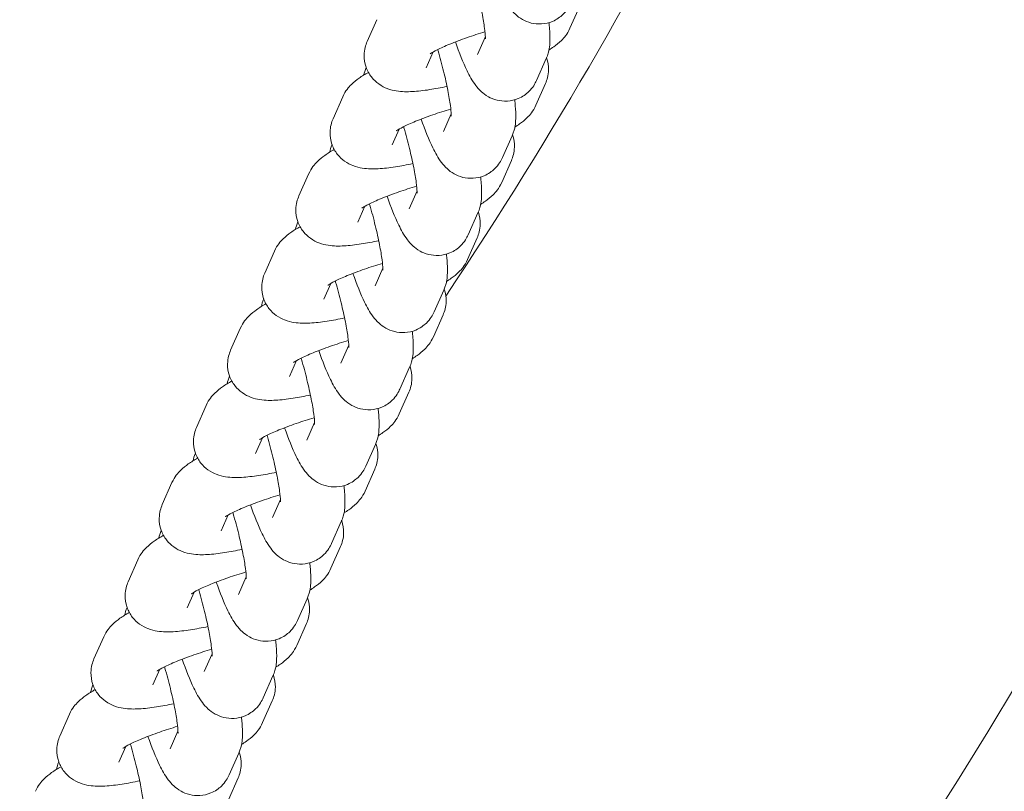
# Model space of a CAD drawing. Units: millimetres. Extents: x -16225 to 17715, y -16876 to 1254.
# Drawn here: x -12091 to -11999, y -7254 to -7182 of the extents above; entities that cross this region are included whole.
import ezdxf

# ---------------------------------------------------------------- set-up
doc = ezdxf.new("R2010")
doc.units = ezdxf.units.MM
doc.header["$MEASUREMENT"] = 0
doc.linetypes.add('Wipeout_Contour', pattern=[1000, 0, -1000])
doc.layers.add('InterSystem-dimension', color=7, linetype='Continuous')
for name, color, linetype, lineweight in [('InterSystem-dimension_Nr_pióra__7', 7, 'Continuous', 13), ('InterSystem-drawing_Nr_pióra__7', 7, 'Continuous', 13), ('X-Nawierzchnie - piasek_Nr_pióra__1', 1, 'Continuous', 18)]:
    doc.layers.add(name, color=color, linetype=linetype, lineweight=lineweight)
doc.styles.add('GENERATED_STYLE_1', font='arial.ttf')
doc.dimstyles.new('GENERATED_STYLE__2', dxfattribs={"dimtxt": 300, "dimasz": 285, "dimexe": 0.18, "dimexo": 50, "dimgap": 0.09, "dimtad": 1, "dimtih": 1, "dimtoh": 1, "dimdec": 0, "dimlfac": 0.1, "dimzin": 0, "dimdsep": 46, "dimtxsty": 'GENERATED_STYLE_1', "dimblk": 'ARROWHEAD_6', "dimblk1": 'ARROWHEAD_6', "dimblk2": 'ARROWHEAD_6', "dimcen": 0.09, "dimclrd": 7, "dimclre": 7, "dimclrt": 7, "dimadec": 1, "dimazin": 0, "dimtfac": 1, "dimtdec": 4, "dimtmove": 0, "dimatfit": 3, "dimfxl": 0, "dimtolj": 1, "dimtzin": 0, "dimarcsym": 0})

# ---------------------------------------------------------------- blocks, each defined once
blk = doc.blocks.new('*D8')
at = {"layer": 'InterSystem-dimension_Nr_pióra__7', "color": 7, "linetype": 'Continuous', "lineweight": 13}
for p, q in [((-16000.031, -16875.984), (-16000.031, -7021.354)), ((16000.031, -16875.984), (16000.031, -7021.354)), ((-15850.031, -16444.734), (-16150.031, -16744.734)), ((15850.031, -16744.734), (16150.031, -16444.734)), ((-16225.031, -16594.734), (-16000.031, -16594.734)), ((-16000.031, -16594.734), (16000.031, -16594.734)), ((16000.031, -16594.734), (16225.031, -16594.734))]:
    blk.add_line(p, q, dxfattribs=at)
at = {"color": 254, "linetype": 'Wipeout_Contour', "lineweight": 0, "ltscale": 65566.983029}
blk.add_wipeout([(-479.353, -16558.773), (479.353, -16558.773), (479.353, -16210.696), (-479.353, -16210.696)], dxfattribs=at).dxf.layer = 'InterSystem-dimension'
at = {"layer": 'InterSystem-dimension_Nr_pióra__7', "color": 7, "lineweight": 13, "insert": (-455.314, -16534.734), "char_height": 300, "attachment_point": 7, "style": 'GENERATED_STYLE_1'}
blk.add_mtext('\\A1;{\\pql;\\fArial|b0|i0|c238|p34;3200}', dxfattribs=at)
blk = doc.blocks.new('ARROWHEAD_6')
at = {"color": 0, "linetype": 'Continuous', "lineweight": 0}
for p, q in [((-0.5, -0.5), (0.5, 0.5)), ((0, 0), (-1, 0))]:
    blk.add_line(p, q, dxfattribs=at)

msp = doc.modelspace()

# ---------------------------------------------------------------- linework, layer by layer
at = {"layer": 'InterSystem-drawing_Nr_pióra__7', "color": 7, "linetype": 'Continuous', "lineweight": 13}
for p, q in [((-12039.674, -7183.053), (-12038.772, -7181.016)), ((-12057.632, -7182.266), (-12058.533, -7184.303)), ((-12047.546, -7183.842), (-12048.276, -7185.491)), ((-12052.399, -7185.269), (-12053.047, -7186.732)), ((-12041.888, -7185.883), (-12042.789, -7187.92)), ((-12042.85, -7190.229), (-12041.949, -7188.193)), ((-12060.808, -7189.443), (-12061.71, -7191.479)), ((-12050.723, -7191.019), (-12051.453, -7192.668)), ((-12055.576, -7192.446), (-12056.223, -7193.908)), ((-12045.065, -7193.06), (-12045.966, -7195.097)), ((-12046.027, -7197.406), (-12045.126, -7195.369)), ((-12063.985, -7196.619), (-12064.887, -7198.656)), ((-12053.899, -7198.195), (-12054.629, -7199.844)), ((-12058.753, -7199.622), (-12059.4, -7201.085)), ((-12048.241, -7200.236), (-12049.143, -7202.273)), ((-12049.204, -7204.582), (-12048.302, -7202.546)), ((-12067.162, -7203.796), (-12068.063, -7205.833)), ((-12057.076, -7205.372), (-12057.806, -7207.021)), ((-12061.929, -7206.799), (-12062.577, -7208.261)), ((-12051.418, -7207.413), (-12052.32, -7209.45)), ((-12052.38, -7211.759), (-12051.479, -7209.722)), ((-12070.338, -7210.973), (-12071.24, -7213.009)), ((-12060.253, -7212.549), (-12060.983, -7214.198)), ((-12065.106, -7213.975), (-12065.753, -7215.438)), ((-12054.595, -7214.59), (-12055.496, -7216.626)), ((-12055.557, -7218.936), (-12054.656, -7216.899)), ((-12073.515, -7218.149), (-12074.417, -7220.186)), ((-12063.43, -7219.725), (-12064.16, -7221.374)), ((-12068.283, -7221.152), (-12068.93, -7222.614)), ((-12057.772, -7221.766), (-12058.673, -7223.803)), ((-12058.734, -7226.112), (-12057.832, -7224.075)), ((-12076.692, -7225.326), (-12077.593, -7227.362)), ((-12066.606, -7226.902), (-12067.336, -7228.551)), ((-12071.46, -7228.328), (-12072.107, -7229.791)), ((-12060.948, -7228.943), (-12061.85, -7230.979)), ((-12061.911, -7233.289), (-12061.009, -7231.252)), ((-12079.869, -7232.502), (-12080.77, -7234.539)), ((-12069.783, -7234.078), (-12070.513, -7235.727)), ((-12074.636, -7235.505), (-12075.284, -7236.967)), ((-12064.125, -7236.119), (-12065.026, -7238.156)), ((-12065.087, -7240.465), (-12064.186, -7238.429)), ((-12083.045, -7239.679), (-12083.947, -7241.715)), ((-12072.96, -7241.255), (-12073.69, -7242.904)), ((-12077.813, -7242.681), (-12078.46, -7244.144)), ((-12067.302, -7243.296), (-12068.203, -7245.332)), ((-12068.264, -7247.642), (-12067.363, -7245.605)), ((-12086.222, -7246.855), (-12087.124, -7248.892)), ((-12076.136, -7248.431), (-12076.866, -7250.08)), ((-12080.99, -7249.858), (-12081.637, -7251.321)), ((-12070.478, -7250.472), (-12071.38, -7252.509)), ((-12071.441, -7254.818), (-12070.539, -7252.782))]:
    msp.add_line(p, q, dxfattribs=at)
for centre, radius, start, end in [((-12406.373, -7001.104), 475, 186.22017, 353.77983), ((-12406.373, -6971.354), 341, 307.7578, 340.2422), ((-12406.373, -6971.354), 359, 307.43653, 340.56347), ((-12406.373, -6971.354), 426.75, 326.32718, 340.72442)]:
    msp.add_arc(centre, radius, start, end, dxfattribs=at)
for points, knots in [([(-12048.795, -7177.865), (-12048.784, -7177.902), (-12048.773, -7177.939), (-12048.763, -7177.975), (-12048.58, -7178.608), (-12048.407, -7179.255), (-12048.253, -7179.882), (-12048.1, -7180.506), (-12047.966, -7181.112), (-12047.858, -7181.663), (-12047.754, -7182.192), (-12047.674, -7182.673), (-12047.622, -7183.068), (-12047.575, -7183.417), (-12047.551, -7183.702), (-12047.544, -7183.878), (-12047.542, -7183.94), (-12047.542, -7183.988), (-12047.542, -7184.017), (-12047.543, -7184.037), (-12047.543, -7184.048), (-12047.543, -7184.048)], [0, 0, 0, 0, 1, 1, 1, 2, 2, 2, 3, 3, 3, 4, 4, 4, 5, 5, 5, 6, 6, 6, 7, 7, 7, 7]), ([(-12039.613, -7180.743), (-12039.741, -7181.034), (-12039.937, -7181.396), (-12040.328, -7181.777), (-12040.575, -7182.017), (-12040.909, -7182.257), (-12041.306, -7182.424), (-12041.628, -7182.558), (-12041.986, -7182.64), (-12042.325, -7182.661), (-12042.673, -7182.682), (-12042.998, -7182.643), (-12043.274, -7182.575), (-12043.608, -7182.493), (-12043.872, -7182.373), (-12044.084, -7182.254), (-12044.369, -7182.095), (-12044.566, -7181.937), (-12044.725, -7181.792), (-12044.969, -7181.572), (-12045.128, -7181.379), (-12045.266, -7181.197), (-12045.618, -7180.733), (-12045.838, -7180.317), (-12046.072, -7179.837), (-12046.444, -7179.075), (-12046.802, -7178.175), (-12047.158, -7177.156)], [0, 0, 0, 0, 1, 1, 1, 2, 2, 2, 3, 3, 3, 4, 4, 4, 5, 5, 5, 6, 6, 6, 7, 7, 7, 8, 8, 8, 9, 9, 9, 9]), ([(-12041.641, -7182.542), (-12041.618, -7182.733), (-12041.599, -7182.918), (-12041.583, -7183.1), (-12041.548, -7183.513), (-12041.531, -7183.898), (-12041.549, -7184.31), (-12041.567, -7184.722), (-12041.556, -7185.133), (-12041.888, -7185.883)], [0, 0, 0, 0, 1, 1, 1, 2, 2, 2, 3, 3, 3, 3]), ([(-12041.639, -7185.088), (-12041.485, -7184.993), (-12041.336, -7184.895), (-12041.186, -7184.789), (-12040.952, -7184.624), (-12040.721, -7184.443), (-12040.471, -7184.194), (-12040.221, -7183.944), (-12039.932, -7183.637), (-12039.674, -7183.053)], [0, 0, 0, 0, 1, 1, 1, 2, 2, 2, 3, 3, 3, 3]), ([(-12047.582, -7183.398), (-12048.147, -7183.566), (-12048.71, -7183.747), (-12049.245, -7183.933), (-12049.826, -7184.134), (-12050.373, -7184.342), (-12050.857, -7184.541), (-12051.313, -7184.729), (-12051.712, -7184.911), (-12052.023, -7185.068), (-12052.286, -7185.201), (-12052.488, -7185.318), (-12052.593, -7185.386), (-12052.642, -7185.419), (-12052.67, -7185.44), (-12052.67, -7185.44)], [0, 0, 0, 0, 1, 1, 1, 2, 2, 2, 3, 3, 3, 4, 4, 4, 5, 5, 5, 5]), ([(-12058.533, -7184.303), (-12058.676, -7184.625), (-12058.804, -7185.047), (-12058.816, -7185.558), (-12058.824, -7185.918), (-12058.767, -7186.317), (-12058.637, -7186.688), (-12058.518, -7187.028), (-12058.341, -7187.339), (-12058.145, -7187.591), (-12057.924, -7187.875), (-12057.684, -7188.088), (-12057.462, -7188.247), (-12057.175, -7188.452), (-12056.915, -7188.575), (-12056.688, -7188.663), (-12056.351, -7188.794), (-12056.077, -7188.853), (-12055.827, -7188.893), (-12055.271, -7188.981), (-12054.818, -7188.976), (-12054.333, -7188.95), (-12053.826, -7188.923), (-12053.297, -7188.862), (-12052.729, -7188.774), (-12052.216, -7188.694), (-12051.674, -7188.592), (-12051.109, -7188.47)], [0, 0, 0, 0, 1, 1, 1, 2, 2, 2, 3, 3, 3, 4, 4, 4, 5, 5, 5, 6, 6, 6, 7, 7, 7, 8, 8, 8, 9, 9, 9, 9]), ([(-12051.972, -7185.042), (-12051.961, -7185.079), (-12051.95, -7185.115), (-12051.94, -7185.152), (-12051.756, -7185.784), (-12051.584, -7186.431), (-12051.43, -7187.059), (-12051.277, -7187.683), (-12051.143, -7188.288), (-12051.034, -7188.839), (-12050.931, -7189.369), (-12050.851, -7189.849), (-12050.798, -7190.245), (-12050.752, -7190.594), (-12050.728, -7190.879), (-12050.721, -7191.054), (-12050.719, -7191.116), (-12050.719, -7191.164), (-12050.719, -7191.193), (-12050.719, -7191.213), (-12050.72, -7191.224), (-12050.72, -7191.224)], [0, 0, 0, 0, 1, 1, 1, 2, 2, 2, 3, 3, 3, 4, 4, 4, 5, 5, 5, 6, 6, 6, 7, 7, 7, 7]), ([(-12042.789, -7187.92), (-12042.918, -7188.211), (-12043.113, -7188.573), (-12043.505, -7188.953), (-12043.752, -7189.193), (-12044.086, -7189.434), (-12044.483, -7189.6), (-12044.805, -7189.735), (-12045.163, -7189.817), (-12045.502, -7189.838), (-12045.85, -7189.859), (-12046.175, -7189.819), (-12046.45, -7189.752), (-12046.785, -7189.669), (-12047.049, -7189.55), (-12047.261, -7189.431), (-12047.545, -7189.272), (-12047.742, -7189.113), (-12047.902, -7188.969), (-12048.146, -7188.748), (-12048.305, -7188.556), (-12048.443, -7188.374), (-12048.795, -7187.91), (-12049.015, -7187.493), (-12049.249, -7187.014), (-12049.621, -7186.251), (-12049.978, -7185.351), (-12050.335, -7184.332)], [0, 0, 0, 0, 1, 1, 1, 2, 2, 2, 3, 3, 3, 4, 4, 4, 5, 5, 5, 6, 6, 6, 7, 7, 7, 8, 8, 8, 9, 9, 9, 9]), ([(-12041.949, -7188.193), (-12041.806, -7187.871), (-12041.678, -7187.449), (-12041.666, -7186.938), (-12041.658, -7186.577), (-12041.715, -7186.178), (-12041.845, -7185.808), (-12041.846, -7185.803), (-12041.865, -7185.794), (-12041.86, -7185.794)], [0, 0, 0, 0, 1, 1, 1, 2, 2, 2, 3, 3, 3, 3]), ([(-12058.425, -7187.164), (-12058.729, -7187.333), (-12059.014, -7187.507), (-12059.296, -7187.706), (-12059.529, -7187.872), (-12059.761, -7188.052), (-12060.011, -7188.302), (-12060.261, -7188.551), (-12060.55, -7188.859), (-12060.808, -7189.443)], [0, 0, 0, 0, 1, 1, 1, 2, 2, 2, 3, 3, 3, 3]), ([(-12044.817, -7189.719), (-12044.795, -7189.909), (-12044.775, -7190.095), (-12044.76, -7190.276), (-12044.725, -7190.689), (-12044.707, -7191.074), (-12044.726, -7191.486), (-12044.744, -7191.899), (-12044.733, -7192.31), (-12045.065, -7193.06)], [0, 0, 0, 0, 1, 1, 1, 2, 2, 2, 3, 3, 3, 3]), ([(-12050.759, -7190.575), (-12051.324, -7190.743), (-12051.887, -7190.924), (-12052.422, -7191.11), (-12053.002, -7191.311), (-12053.55, -7191.518), (-12054.033, -7191.717), (-12054.49, -7191.905), (-12054.889, -7192.087), (-12055.199, -7192.244), (-12055.463, -7192.377), (-12055.664, -7192.494), (-12055.769, -7192.563), (-12055.819, -7192.595), (-12055.847, -7192.616), (-12055.847, -7192.616)], [0, 0, 0, 0, 1, 1, 1, 2, 2, 2, 3, 3, 3, 4, 4, 4, 5, 5, 5, 5]), ([(-12044.816, -7192.264), (-12044.662, -7192.17), (-12044.512, -7192.072), (-12044.363, -7191.966), (-12044.129, -7191.8), (-12043.898, -7191.62), (-12043.648, -7191.37), (-12043.398, -7191.121), (-12043.109, -7190.814), (-12042.85, -7190.229)], [0, 0, 0, 0, 1, 1, 1, 2, 2, 2, 3, 3, 3, 3]), ([(-12061.71, -7191.479), (-12061.852, -7191.801), (-12061.981, -7192.223), (-12061.993, -7192.735), (-12062.001, -7193.095), (-12061.944, -7193.494), (-12061.814, -7193.864), (-12061.695, -7194.204), (-12061.517, -7194.515), (-12061.322, -7194.768), (-12061.101, -7195.052), (-12060.861, -7195.264), (-12060.639, -7195.423), (-12060.351, -7195.629), (-12060.092, -7195.752), (-12059.865, -7195.84), (-12059.528, -7195.971), (-12059.253, -7196.029), (-12059.003, -7196.069), (-12058.448, -7196.158), (-12057.995, -7196.152), (-12057.51, -7196.127), (-12057.002, -7196.1), (-12056.473, -7196.038), (-12055.906, -7195.95), (-12055.393, -7195.87), (-12054.85, -7195.768), (-12054.286, -7195.647)], [0, 0, 0, 0, 1, 1, 1, 2, 2, 2, 3, 3, 3, 4, 4, 4, 5, 5, 5, 6, 6, 6, 7, 7, 7, 8, 8, 8, 9, 9, 9, 9]), ([(-12045.966, -7195.097), (-12046.095, -7195.387), (-12046.29, -7195.75), (-12046.682, -7196.13), (-12046.929, -7196.37), (-12047.262, -7196.61), (-12047.66, -7196.777), (-12047.982, -7196.912), (-12048.339, -7196.993), (-12048.679, -7197.014), (-12049.027, -7197.036), (-12049.352, -7196.996), (-12049.627, -7196.928), (-12049.961, -7196.846), (-12050.226, -7196.726), (-12050.438, -7196.607), (-12050.722, -7196.449), (-12050.919, -7196.29), (-12051.079, -7196.146), (-12051.323, -7195.925), (-12051.482, -7195.732), (-12051.62, -7195.551), (-12051.972, -7195.086), (-12052.192, -7194.67), (-12052.426, -7194.19), (-12052.797, -7193.428), (-12053.155, -7192.528), (-12053.512, -7191.509)], [0, 0, 0, 0, 1, 1, 1, 2, 2, 2, 3, 3, 3, 4, 4, 4, 5, 5, 5, 6, 6, 6, 7, 7, 7, 8, 8, 8, 9, 9, 9, 9]), ([(-12055.148, -7192.218), (-12055.138, -7192.255), (-12055.127, -7192.292), (-12055.116, -7192.328), (-12054.933, -7192.961), (-12054.76, -7193.608), (-12054.606, -7194.235), (-12054.453, -7194.86), (-12054.319, -7195.465), (-12054.211, -7196.016), (-12054.107, -7196.545), (-12054.027, -7197.026), (-12053.975, -7197.421), (-12053.929, -7197.77), (-12053.905, -7198.056), (-12053.898, -7198.231), (-12053.896, -7198.293), (-12053.895, -7198.341), (-12053.896, -7198.37), (-12053.896, -7198.39), (-12053.897, -7198.401), (-12053.897, -7198.401)], [0, 0, 0, 0, 1, 1, 1, 2, 2, 2, 3, 3, 3, 4, 4, 4, 5, 5, 5, 6, 6, 6, 7, 7, 7, 7]), ([(-12045.126, -7195.369), (-12044.983, -7195.048), (-12044.854, -7194.625), (-12044.843, -7194.114), (-12044.834, -7193.754), (-12044.892, -7193.355), (-12045.021, -7192.984), (-12045.023, -7192.98), (-12045.039, -7192.956), (-12045.034, -7192.956)], [0, 0, 0, 0, 1, 1, 1, 2, 2, 2, 3, 3, 3, 3]), ([(-12061.602, -7194.341), (-12061.906, -7194.51), (-12062.191, -7194.683), (-12062.472, -7194.883), (-12062.706, -7195.049), (-12062.938, -7195.229), (-12063.188, -7195.478), (-12063.438, -7195.728), (-12063.726, -7196.035), (-12063.985, -7196.619)], [0, 0, 0, 0, 1, 1, 1, 2, 2, 2, 3, 3, 3, 3]), ([(-12047.994, -7196.895), (-12047.971, -7197.086), (-12047.952, -7197.271), (-12047.937, -7197.453), (-12047.902, -7197.866), (-12047.884, -7198.251), (-12047.902, -7198.663), (-12047.921, -7199.075), (-12047.909, -7199.486), (-12048.241, -7200.236)], [0, 0, 0, 0, 1, 1, 1, 2, 2, 2, 3, 3, 3, 3]), ([(-12053.935, -7197.751), (-12054.501, -7197.919), (-12055.064, -7198.101), (-12055.599, -7198.286), (-12056.179, -7198.488), (-12056.727, -7198.695), (-12057.21, -7198.894), (-12057.666, -7199.082), (-12058.065, -7199.264), (-12058.376, -7199.421), (-12058.64, -7199.554), (-12058.841, -7199.671), (-12058.946, -7199.74), (-12058.995, -7199.772), (-12059.023, -7199.793), (-12059.023, -7199.793)], [0, 0, 0, 0, 1, 1, 1, 2, 2, 2, 3, 3, 3, 4, 4, 4, 5, 5, 5, 5]), ([(-12047.993, -7199.441), (-12047.839, -7199.346), (-12047.689, -7199.248), (-12047.54, -7199.142), (-12047.306, -7198.977), (-12047.074, -7198.797), (-12046.824, -7198.547), (-12046.574, -7198.297), (-12046.286, -7197.99), (-12046.027, -7197.406)], [0, 0, 0, 0, 1, 1, 1, 2, 2, 2, 3, 3, 3, 3]), ([(-12064.887, -7198.656), (-12065.029, -7198.978), (-12065.158, -7199.4), (-12065.169, -7199.911), (-12065.178, -7200.271), (-12065.121, -7200.67), (-12064.991, -7201.041), (-12064.871, -7201.381), (-12064.694, -7201.692), (-12064.498, -7201.944), (-12064.278, -7202.228), (-12064.038, -7202.441), (-12063.815, -7202.6), (-12063.528, -7202.805), (-12063.269, -7202.928), (-12063.041, -7203.017), (-12062.705, -7203.148), (-12062.43, -7203.206), (-12062.18, -7203.246), (-12061.625, -7203.334), (-12061.172, -7203.329), (-12060.687, -7203.303), (-12060.179, -7203.276), (-12059.65, -7203.215), (-12059.082, -7203.127), (-12058.569, -7203.047), (-12058.027, -7202.945), (-12057.462, -7202.823)], [0, 0, 0, 0, 1, 1, 1, 2, 2, 2, 3, 3, 3, 4, 4, 4, 5, 5, 5, 6, 6, 6, 7, 7, 7, 8, 8, 8, 9, 9, 9, 9]), ([(-12049.143, -7202.273), (-12049.272, -7202.564), (-12049.467, -7202.926), (-12049.858, -7203.306), (-12050.105, -7203.546), (-12050.439, -7203.787), (-12050.837, -7203.953), (-12051.158, -7204.088), (-12051.516, -7204.17), (-12051.856, -7204.191), (-12052.204, -7204.212), (-12052.528, -7204.172), (-12052.804, -7204.105), (-12053.138, -7204.022), (-12053.402, -7203.903), (-12053.615, -7203.784), (-12053.899, -7203.625), (-12054.096, -7203.466), (-12054.255, -7203.322), (-12054.5, -7203.102), (-12054.658, -7202.909), (-12054.796, -7202.727), (-12055.149, -7202.263), (-12055.369, -7201.846), (-12055.602, -7201.367), (-12055.974, -7200.604), (-12056.332, -7199.705), (-12056.689, -7198.685)], [0, 0, 0, 0, 1, 1, 1, 2, 2, 2, 3, 3, 3, 4, 4, 4, 5, 5, 5, 6, 6, 6, 7, 7, 7, 8, 8, 8, 9, 9, 9, 9]), ([(-12058.325, -7199.395), (-12058.314, -7199.432), (-12058.304, -7199.468), (-12058.293, -7199.505), (-12058.11, -7200.137), (-12057.937, -7200.784), (-12057.783, -7201.412), (-12057.63, -7202.036), (-12057.496, -7202.641), (-12057.388, -7203.192), (-12057.284, -7203.722), (-12057.204, -7204.202), (-12057.152, -7204.598), (-12057.105, -7204.947), (-12057.081, -7205.232), (-12057.075, -7205.408), (-12057.072, -7205.47), (-12057.072, -7205.517), (-12057.072, -7205.547), (-12057.073, -7205.566), (-12057.073, -7205.577), (-12057.073, -7205.577)], [0, 0, 0, 0, 1, 1, 1, 2, 2, 2, 3, 3, 3, 4, 4, 4, 5, 5, 5, 6, 6, 6, 7, 7, 7, 7]), ([(-12048.302, -7202.546), (-12048.16, -7202.224), (-12048.031, -7201.802), (-12048.019, -7201.291), (-12048.011, -7200.931), (-12048.068, -7200.531), (-12048.198, -7200.161), (-12048.2, -7200.156), (-12048.193, -7200.159), (-12048.188, -7200.159)], [0, 0, 0, 0, 1, 1, 1, 2, 2, 2, 3, 3, 3, 3]), ([(-12064.778, -7201.517), (-12065.082, -7201.686), (-12065.368, -7201.86), (-12065.649, -7202.059), (-12065.883, -7202.225), (-12066.114, -7202.405), (-12066.364, -7202.655), (-12066.614, -7202.904), (-12066.903, -7203.212), (-12067.162, -7203.796)], [0, 0, 0, 0, 1, 1, 1, 2, 2, 2, 3, 3, 3, 3]), ([(-12051.171, -7204.072), (-12051.148, -7204.262), (-12051.129, -7204.448), (-12051.113, -7204.629), (-12051.078, -7205.042), (-12051.061, -7205.427), (-12051.079, -7205.84), (-12051.097, -7206.252), (-12051.086, -7206.663), (-12051.418, -7207.413)], [0, 0, 0, 0, 1, 1, 1, 2, 2, 2, 3, 3, 3, 3]), ([(-12057.112, -7204.928), (-12057.677, -7205.096), (-12058.24, -7205.277), (-12058.776, -7205.463), (-12059.356, -7205.664), (-12059.904, -7205.871), (-12060.387, -7206.07), (-12060.843, -7206.259), (-12061.242, -7206.44), (-12061.553, -7206.597), (-12061.817, -7206.73), (-12062.018, -7206.847), (-12062.123, -7206.916), (-12062.172, -7206.948), (-12062.2, -7206.969), (-12062.2, -7206.969)], [0, 0, 0, 0, 1, 1, 1, 2, 2, 2, 3, 3, 3, 4, 4, 4, 5, 5, 5, 5]), ([(-12051.169, -7206.617), (-12051.016, -7206.523), (-12050.866, -7206.425), (-12050.716, -7206.319), (-12050.483, -7206.153), (-12050.251, -7205.973), (-12050.001, -7205.724), (-12049.751, -7205.474), (-12049.462, -7205.167), (-12049.204, -7204.582)], [0, 0, 0, 0, 1, 1, 1, 2, 2, 2, 3, 3, 3, 3]), ([(-12068.063, -7205.833), (-12068.206, -7206.154), (-12068.334, -7206.577), (-12068.346, -7207.088), (-12068.354, -7207.448), (-12068.297, -7207.847), (-12068.167, -7208.218), (-12068.048, -7208.558), (-12067.871, -7208.868), (-12067.675, -7209.121), (-12067.454, -7209.405), (-12067.214, -7209.617), (-12066.992, -7209.776), (-12066.705, -7209.982), (-12066.446, -7210.105), (-12066.218, -7210.193), (-12065.881, -7210.324), (-12065.607, -7210.382), (-12065.357, -7210.422), (-12064.801, -7210.511), (-12064.349, -7210.505), (-12063.863, -7210.48), (-12063.356, -7210.453), (-12062.827, -7210.391), (-12062.259, -7210.303), (-12061.746, -7210.224), (-12061.204, -7210.121), (-12060.639, -7210)], [0, 0, 0, 0, 1, 1, 1, 2, 2, 2, 3, 3, 3, 4, 4, 4, 5, 5, 5, 6, 6, 6, 7, 7, 7, 8, 8, 8, 9, 9, 9, 9]), ([(-12052.32, -7209.45), (-12052.448, -7209.74), (-12052.644, -7210.103), (-12053.035, -7210.483), (-12053.282, -7210.723), (-12053.616, -7210.963), (-12054.013, -7211.13), (-12054.335, -7211.265), (-12054.693, -7211.347), (-12055.032, -7211.367), (-12055.38, -7211.389), (-12055.705, -7211.349), (-12055.98, -7211.281), (-12056.315, -7211.199), (-12056.579, -7211.079), (-12056.791, -7210.961), (-12057.075, -7210.802), (-12057.272, -7210.643), (-12057.432, -7210.499), (-12057.676, -7210.278), (-12057.835, -7210.086), (-12057.973, -7209.904), (-12058.325, -7209.439), (-12058.545, -7209.023), (-12058.779, -7208.544), (-12059.151, -7207.781), (-12059.509, -7206.881), (-12059.865, -7205.862)], [0, 0, 0, 0, 1, 1, 1, 2, 2, 2, 3, 3, 3, 4, 4, 4, 5, 5, 5, 6, 6, 6, 7, 7, 7, 8, 8, 8, 9, 9, 9, 9]), ([(-12061.502, -7206.572), (-12061.491, -7206.608), (-12061.48, -7206.645), (-12061.47, -7206.682), (-12061.287, -7207.314), (-12061.114, -7207.961), (-12060.96, -7208.588), (-12060.807, -7209.213), (-12060.673, -7209.818), (-12060.565, -7210.369), (-12060.461, -7210.898), (-12060.381, -7211.379), (-12060.328, -7211.774), (-12060.282, -7212.123), (-12060.258, -7212.409), (-12060.251, -7212.584), (-12060.249, -7212.646), (-12060.249, -7212.694), (-12060.249, -7212.723), (-12060.249, -7212.743), (-12060.25, -7212.754), (-12060.25, -7212.754)], [0, 0, 0, 0, 1, 1, 1, 2, 2, 2, 3, 3, 3, 4, 4, 4, 5, 5, 5, 6, 6, 6, 7, 7, 7, 7]), ([(-12051.479, -7209.722), (-12051.337, -7209.401), (-12051.208, -7208.978), (-12051.196, -7208.467), (-12051.188, -7208.107), (-12051.245, -7207.708), (-12051.375, -7207.337), (-12051.377, -7207.333), (-12051.373, -7207.358), (-12051.368, -7207.358)], [0, 0, 0, 0, 1, 1, 1, 2, 2, 2, 3, 3, 3, 3]), ([(-12067.955, -7208.694), (-12068.259, -7208.863), (-12068.544, -7209.036), (-12068.826, -7209.236), (-12069.06, -7209.402), (-12069.291, -7209.582), (-12069.541, -7209.831), (-12069.791, -7210.081), (-12070.08, -7210.388), (-12070.338, -7210.973)], [0, 0, 0, 0, 1, 1, 1, 2, 2, 2, 3, 3, 3, 3]), ([(-12054.347, -7211.248), (-12054.325, -7211.439), (-12054.306, -7211.625), (-12054.29, -7211.806), (-12054.255, -7212.219), (-12054.237, -7212.604), (-12054.256, -7213.016), (-12054.274, -7213.428), (-12054.263, -7213.839), (-12054.595, -7214.59)], [0, 0, 0, 0, 1, 1, 1, 2, 2, 2, 3, 3, 3, 3]), ([(-12054.346, -7213.794), (-12054.192, -7213.699), (-12054.042, -7213.601), (-12053.893, -7213.496), (-12053.659, -7213.33), (-12053.428, -7213.15), (-12053.178, -7212.9), (-12052.928, -7212.651), (-12052.639, -7212.343), (-12052.38, -7211.759)], [0, 0, 0, 0, 1, 1, 1, 2, 2, 2, 3, 3, 3, 3]), ([(-12060.289, -7212.105), (-12060.854, -7212.273), (-12061.417, -7212.454), (-12061.952, -7212.639), (-12062.533, -7212.841), (-12063.08, -7213.048), (-12063.563, -7213.247), (-12064.02, -7213.435), (-12064.419, -7213.617), (-12064.73, -7213.774), (-12064.993, -7213.907), (-12065.194, -7214.024), (-12065.3, -7214.093), (-12065.349, -7214.125), (-12065.377, -7214.146), (-12065.377, -7214.146)], [0, 0, 0, 0, 1, 1, 1, 2, 2, 2, 3, 3, 3, 4, 4, 4, 5, 5, 5, 5]), ([(-12071.24, -7213.009), (-12071.382, -7213.331), (-12071.511, -7213.753), (-12071.523, -7214.264), (-12071.531, -7214.624), (-12071.474, -7215.023), (-12071.344, -7215.394), (-12071.225, -7215.734), (-12071.048, -7216.045), (-12070.852, -7216.297), (-12070.631, -7216.582), (-12070.391, -7216.794), (-12070.169, -7216.953), (-12069.882, -7217.159), (-12069.622, -7217.281), (-12069.395, -7217.37), (-12069.058, -7217.501), (-12068.783, -7217.559), (-12068.534, -7217.599), (-12067.978, -7217.688), (-12067.525, -7217.682), (-12067.04, -7217.656), (-12066.532, -7217.629), (-12066.004, -7217.568), (-12065.436, -7217.48), (-12064.923, -7217.4), (-12064.381, -7217.298), (-12063.816, -7217.176)], [0, 0, 0, 0, 1, 1, 1, 2, 2, 2, 3, 3, 3, 4, 4, 4, 5, 5, 5, 6, 6, 6, 7, 7, 7, 8, 8, 8, 9, 9, 9, 9]), ([(-12055.496, -7216.626), (-12055.625, -7216.917), (-12055.82, -7217.279), (-12056.212, -7217.659), (-12056.459, -7217.899), (-12056.793, -7218.14), (-12057.19, -7218.307), (-12057.512, -7218.441), (-12057.87, -7218.523), (-12058.209, -7218.544), (-12058.557, -7218.565), (-12058.882, -7218.526), (-12059.157, -7218.458), (-12059.492, -7218.376), (-12059.756, -7218.256), (-12059.968, -7218.137), (-12060.252, -7217.978), (-12060.449, -7217.819), (-12060.609, -7217.675), (-12060.853, -7217.455), (-12061.012, -7217.262), (-12061.15, -7217.08), (-12061.502, -7216.616), (-12061.722, -7216.199), (-12061.956, -7215.72), (-12062.328, -7214.958), (-12062.685, -7214.058), (-12063.042, -7213.039)], [0, 0, 0, 0, 1, 1, 1, 2, 2, 2, 3, 3, 3, 4, 4, 4, 5, 5, 5, 6, 6, 6, 7, 7, 7, 8, 8, 8, 9, 9, 9, 9]), ([(-12064.678, -7213.748), (-12064.668, -7213.785), (-12064.657, -7213.821), (-12064.646, -7213.858), (-12064.463, -7214.49), (-12064.29, -7215.137), (-12064.137, -7215.765), (-12063.983, -7216.389), (-12063.849, -7216.994), (-12063.741, -7217.546), (-12063.637, -7218.075), (-12063.558, -7218.555), (-12063.505, -7218.951), (-12063.459, -7219.3), (-12063.435, -7219.585), (-12063.428, -7219.761), (-12063.426, -7219.823), (-12063.425, -7219.871), (-12063.426, -7219.9), (-12063.426, -7219.919), (-12063.427, -7219.93), (-12063.427, -7219.93)], [0, 0, 0, 0, 1, 1, 1, 2, 2, 2, 3, 3, 3, 4, 4, 4, 5, 5, 5, 6, 6, 6, 7, 7, 7, 7]), ([(-12054.656, -7216.899), (-12054.513, -7216.577), (-12054.385, -7216.155), (-12054.373, -7215.644), (-12054.365, -7215.284), (-12054.422, -7214.885), (-12054.552, -7214.514), (-12054.553, -7214.509), (-12054.572, -7214.48), (-12054.567, -7214.48)], [0, 0, 0, 0, 1, 1, 1, 2, 2, 2, 3, 3, 3, 3]), ([(-12071.132, -7215.87), (-12071.436, -7216.039), (-12071.721, -7216.213), (-12072.002, -7216.412), (-12072.236, -7216.578), (-12072.468, -7216.758), (-12072.718, -7217.008), (-12072.968, -7217.257), (-12073.257, -7217.565), (-12073.515, -7218.149)], [0, 0, 0, 0, 1, 1, 1, 2, 2, 2, 3, 3, 3, 3]), ([(-12057.524, -7218.425), (-12057.501, -7218.616), (-12057.482, -7218.801), (-12057.467, -7218.983), (-12057.432, -7219.396), (-12057.414, -7219.78), (-12057.433, -7220.193), (-12057.451, -7220.605), (-12057.439, -7221.016), (-12057.772, -7221.766)], [0, 0, 0, 0, 1, 1, 1, 2, 2, 2, 3, 3, 3, 3]), ([(-12057.523, -7220.97), (-12057.369, -7220.876), (-12057.219, -7220.778), (-12057.07, -7220.672), (-12056.836, -7220.506), (-12056.605, -7220.326), (-12056.355, -7220.077), (-12056.105, -7219.827), (-12055.816, -7219.52), (-12055.557, -7218.936)], [0, 0, 0, 0, 1, 1, 1, 2, 2, 2, 3, 3, 3, 3]), ([(-12063.465, -7219.281), (-12064.031, -7219.449), (-12064.594, -7219.63), (-12065.129, -7219.816), (-12065.709, -7220.017), (-12066.257, -7220.224), (-12066.74, -7220.424), (-12067.196, -7220.612), (-12067.596, -7220.794), (-12067.906, -7220.95), (-12068.17, -7221.083), (-12068.371, -7221.201), (-12068.476, -7221.269), (-12068.526, -7221.301), (-12068.553, -7221.323), (-12068.553, -7221.323)], [0, 0, 0, 0, 1, 1, 1, 2, 2, 2, 3, 3, 3, 4, 4, 4, 5, 5, 5, 5]), ([(-12074.417, -7220.186), (-12074.559, -7220.507), (-12074.688, -7220.93), (-12074.7, -7221.441), (-12074.708, -7221.801), (-12074.651, -7222.2), (-12074.521, -7222.571), (-12074.402, -7222.911), (-12074.224, -7223.222), (-12074.028, -7223.474), (-12073.808, -7223.758), (-12073.568, -7223.97), (-12073.346, -7224.129), (-12073.058, -7224.335), (-12072.799, -7224.458), (-12072.571, -7224.546), (-12072.235, -7224.677), (-12071.96, -7224.735), (-12071.71, -7224.775), (-12071.155, -7224.864), (-12070.702, -7224.858), (-12070.217, -7224.833), (-12069.709, -7224.806), (-12069.18, -7224.745), (-12068.613, -7224.656), (-12068.1, -7224.577), (-12067.557, -7224.475), (-12066.993, -7224.353)], [0, 0, 0, 0, 1, 1, 1, 2, 2, 2, 3, 3, 3, 4, 4, 4, 5, 5, 5, 6, 6, 6, 7, 7, 7, 8, 8, 8, 9, 9, 9, 9]), ([(-12058.673, -7223.803), (-12058.802, -7224.094), (-12058.997, -7224.456), (-12059.388, -7224.836), (-12059.636, -7225.076), (-12059.969, -7225.317), (-12060.367, -7225.483), (-12060.688, -7225.618), (-12061.046, -7225.7), (-12061.386, -7225.72), (-12061.734, -7225.742), (-12062.059, -7225.702), (-12062.334, -7225.634), (-12062.668, -7225.552), (-12062.932, -7225.432), (-12063.145, -7225.314), (-12063.429, -7225.155), (-12063.626, -7224.996), (-12063.786, -7224.852), (-12064.03, -7224.631), (-12064.189, -7224.439), (-12064.326, -7224.257), (-12064.679, -7223.793), (-12064.899, -7223.376), (-12065.133, -7222.897), (-12065.504, -7222.134), (-12065.862, -7221.234), (-12066.219, -7220.215)], [0, 0, 0, 0, 1, 1, 1, 2, 2, 2, 3, 3, 3, 4, 4, 4, 5, 5, 5, 6, 6, 6, 7, 7, 7, 8, 8, 8, 9, 9, 9, 9]), ([(-12067.855, -7220.925), (-12067.844, -7220.961), (-12067.834, -7220.998), (-12067.823, -7221.035), (-12067.64, -7221.667), (-12067.467, -7222.314), (-12067.313, -7222.941), (-12067.16, -7223.566), (-12067.026, -7224.171), (-12066.918, -7224.722), (-12066.814, -7225.252), (-12066.734, -7225.732), (-12066.682, -7226.128), (-12066.636, -7226.476), (-12066.611, -7226.762), (-12066.605, -7226.937), (-12066.602, -7226.999), (-12066.602, -7227.047), (-12066.603, -7227.076), (-12066.603, -7227.096), (-12066.604, -7227.107), (-12066.604, -7227.107)], [0, 0, 0, 0, 1, 1, 1, 2, 2, 2, 3, 3, 3, 4, 4, 4, 5, 5, 5, 6, 6, 6, 7, 7, 7, 7]), ([(-12057.832, -7224.075), (-12057.69, -7223.754), (-12057.561, -7223.331), (-12057.55, -7222.82), (-12057.541, -7222.46), (-12057.598, -7222.061), (-12057.728, -7221.691), (-12057.73, -7221.686), (-12057.72, -7221.693), (-12057.715, -7221.693)], [0, 0, 0, 0, 1, 1, 1, 2, 2, 2, 3, 3, 3, 3]), ([(-12074.309, -7223.047), (-12074.613, -7223.216), (-12074.898, -7223.39), (-12075.179, -7223.589), (-12075.413, -7223.755), (-12075.645, -7223.935), (-12075.895, -7224.185), (-12076.145, -7224.434), (-12076.433, -7224.741), (-12076.692, -7225.326)], [0, 0, 0, 0, 1, 1, 1, 2, 2, 2, 3, 3, 3, 3]), ([(-12060.701, -7225.601), (-12060.678, -7225.792), (-12060.659, -7225.978), (-12060.644, -7226.159), (-12060.609, -7226.572), (-12060.591, -7226.957), (-12060.609, -7227.369), (-12060.628, -7227.782), (-12060.616, -7228.193), (-12060.948, -7228.943)], [0, 0, 0, 0, 1, 1, 1, 2, 2, 2, 3, 3, 3, 3]), ([(-12060.699, -7228.147), (-12060.546, -7228.052), (-12060.396, -7227.955), (-12060.247, -7227.849), (-12060.013, -7227.683), (-12059.781, -7227.503), (-12059.531, -7227.253), (-12059.281, -7227.004), (-12058.993, -7226.696), (-12058.734, -7226.112)], [0, 0, 0, 0, 1, 1, 1, 2, 2, 2, 3, 3, 3, 3]), ([(-12066.642, -7226.458), (-12067.208, -7226.626), (-12067.771, -7226.807), (-12068.306, -7226.992), (-12068.886, -7227.194), (-12069.434, -7227.401), (-12069.917, -7227.6), (-12070.373, -7227.788), (-12070.772, -7227.97), (-12071.083, -7228.127), (-12071.347, -7228.26), (-12071.548, -7228.377), (-12071.653, -7228.446), (-12071.702, -7228.478), (-12071.73, -7228.499), (-12071.73, -7228.499)], [0, 0, 0, 0, 1, 1, 1, 2, 2, 2, 3, 3, 3, 4, 4, 4, 5, 5, 5, 5]), ([(-12077.593, -7227.362), (-12077.736, -7227.684), (-12077.865, -7228.106), (-12077.876, -7228.617), (-12077.885, -7228.977), (-12077.827, -7229.377), (-12077.697, -7229.747), (-12077.578, -7230.087), (-12077.401, -7230.398), (-12077.205, -7230.65), (-12076.984, -7230.935), (-12076.745, -7231.147), (-12076.522, -7231.306), (-12076.235, -7231.512), (-12075.976, -7231.634), (-12075.748, -7231.723), (-12075.411, -7231.854), (-12075.137, -7231.912), (-12074.887, -7231.952), (-12074.332, -7232.041), (-12073.879, -7232.035), (-12073.393, -7232.009), (-12072.886, -7231.982), (-12072.357, -7231.921), (-12071.789, -7231.833), (-12071.276, -7231.753), (-12070.734, -7231.651), (-12070.169, -7231.529)], [0, 0, 0, 0, 1, 1, 1, 2, 2, 2, 3, 3, 3, 4, 4, 4, 5, 5, 5, 6, 6, 6, 7, 7, 7, 8, 8, 8, 9, 9, 9, 9]), ([(-12071.032, -7228.101), (-12071.021, -7228.138), (-12071.01, -7228.175), (-12071, -7228.211), (-12070.817, -7228.844), (-12070.644, -7229.49), (-12070.49, -7230.118), (-12070.337, -7230.742), (-12070.203, -7231.347), (-12070.095, -7231.899), (-12069.991, -7232.428), (-12069.911, -7232.908), (-12069.859, -7233.304), (-12069.812, -7233.653), (-12069.788, -7233.938), (-12069.782, -7234.114), (-12069.779, -7234.176), (-12069.779, -7234.224), (-12069.779, -7234.253), (-12069.78, -7234.272), (-12069.78, -7234.284), (-12069.78, -7234.284)], [0, 0, 0, 0, 1, 1, 1, 2, 2, 2, 3, 3, 3, 4, 4, 4, 5, 5, 5, 6, 6, 6, 7, 7, 7, 7]), ([(-12061.85, -7230.979), (-12061.978, -7231.27), (-12062.174, -7231.632), (-12062.565, -7232.013), (-12062.812, -7232.253), (-12063.146, -7232.493), (-12063.544, -7232.66), (-12063.865, -7232.794), (-12064.223, -7232.876), (-12064.563, -7232.897), (-12064.91, -7232.918), (-12065.235, -7232.879), (-12065.511, -7232.811), (-12065.845, -7232.729), (-12066.109, -7232.609), (-12066.322, -7232.49), (-12066.606, -7232.331), (-12066.803, -7232.173), (-12066.962, -7232.028), (-12067.206, -7231.808), (-12067.365, -7231.615), (-12067.503, -7231.433), (-12067.855, -7230.969), (-12068.076, -7230.553), (-12068.309, -7230.073), (-12068.681, -7229.311), (-12069.039, -7228.411), (-12069.395, -7227.392)], [0, 0, 0, 0, 1, 1, 1, 2, 2, 2, 3, 3, 3, 4, 4, 4, 5, 5, 5, 6, 6, 6, 7, 7, 7, 8, 8, 8, 9, 9, 9, 9]), ([(-12061.009, -7231.252), (-12060.867, -7230.93), (-12060.738, -7230.508), (-12060.726, -7229.997), (-12060.718, -7229.637), (-12060.775, -7229.238), (-12060.905, -7228.867), (-12060.907, -7228.862), (-12060.93, -7228.825), (-12060.925, -7228.825)], [0, 0, 0, 0, 1, 1, 1, 2, 2, 2, 3, 3, 3, 3]), ([(-12077.485, -7230.223), (-12077.789, -7230.393), (-12078.074, -7230.566), (-12078.356, -7230.766), (-12078.59, -7230.931), (-12078.821, -7231.112), (-12079.071, -7231.361), (-12079.321, -7231.611), (-12079.61, -7231.918), (-12079.869, -7232.502)], [0, 0, 0, 0, 1, 1, 1, 2, 2, 2, 3, 3, 3, 3]), ([(-12063.878, -7232.778), (-12063.855, -7232.969), (-12063.836, -7233.154), (-12063.82, -7233.336), (-12063.785, -7233.749), (-12063.768, -7234.133), (-12063.786, -7234.546), (-12063.804, -7234.958), (-12063.793, -7235.369), (-12064.125, -7236.119)], [0, 0, 0, 0, 1, 1, 1, 2, 2, 2, 3, 3, 3, 3]), ([(-12069.819, -7233.634), (-12070.384, -7233.802), (-12070.947, -7233.983), (-12071.483, -7234.169), (-12072.063, -7234.37), (-12072.611, -7234.577), (-12073.094, -7234.777), (-12073.55, -7234.965), (-12073.949, -7235.147), (-12074.26, -7235.304), (-12074.523, -7235.437), (-12074.725, -7235.554), (-12074.83, -7235.622), (-12074.879, -7235.655), (-12074.907, -7235.676), (-12074.907, -7235.676)], [0, 0, 0, 0, 1, 1, 1, 2, 2, 2, 3, 3, 3, 4, 4, 4, 5, 5, 5, 5]), ([(-12063.876, -7235.323), (-12063.723, -7235.229), (-12063.573, -7235.131), (-12063.423, -7235.025), (-12063.19, -7234.86), (-12062.958, -7234.679), (-12062.708, -7234.43), (-12062.458, -7234.18), (-12062.169, -7233.873), (-12061.911, -7233.289)], [0, 0, 0, 0, 1, 1, 1, 2, 2, 2, 3, 3, 3, 3]), ([(-12080.77, -7234.539), (-12080.913, -7234.861), (-12081.041, -7235.283), (-12081.053, -7235.794), (-12081.061, -7236.154), (-12081.004, -7236.553), (-12080.874, -7236.924), (-12080.755, -7237.264), (-12080.578, -7237.575), (-12080.382, -7237.827), (-12080.161, -7238.111), (-12079.921, -7238.323), (-12079.699, -7238.483), (-12079.412, -7238.688), (-12079.153, -7238.811), (-12078.925, -7238.899), (-12078.588, -7239.03), (-12078.314, -7239.088), (-12078.064, -7239.128), (-12077.508, -7239.217), (-12077.056, -7239.212), (-12076.57, -7239.186), (-12076.063, -7239.159), (-12075.534, -7239.098), (-12074.966, -7239.009), (-12074.453, -7238.93), (-12073.911, -7238.828), (-12073.346, -7238.706)], [0, 0, 0, 0, 1, 1, 1, 2, 2, 2, 3, 3, 3, 4, 4, 4, 5, 5, 5, 6, 6, 6, 7, 7, 7, 8, 8, 8, 9, 9, 9, 9]), ([(-12065.026, -7238.156), (-12065.155, -7238.447), (-12065.35, -7238.809), (-12065.742, -7239.189), (-12065.989, -7239.429), (-12066.323, -7239.67), (-12066.72, -7239.836), (-12067.042, -7239.971), (-12067.4, -7240.053), (-12067.739, -7240.074), (-12068.087, -7240.095), (-12068.412, -7240.055), (-12068.687, -7239.988), (-12069.022, -7239.905), (-12069.286, -7239.786), (-12069.498, -7239.667), (-12069.782, -7239.508), (-12069.979, -7239.349), (-12070.139, -7239.205), (-12070.383, -7238.984), (-12070.542, -7238.792), (-12070.68, -7238.61), (-12071.032, -7238.146), (-12071.252, -7237.729), (-12071.486, -7237.25), (-12071.858, -7236.487), (-12072.216, -7235.587), (-12072.572, -7234.568)], [0, 0, 0, 0, 1, 1, 1, 2, 2, 2, 3, 3, 3, 4, 4, 4, 5, 5, 5, 6, 6, 6, 7, 7, 7, 8, 8, 8, 9, 9, 9, 9]), ([(-12074.209, -7235.278), (-12074.198, -7235.314), (-12074.187, -7235.351), (-12074.177, -7235.388), (-12073.994, -7236.02), (-12073.821, -7236.667), (-12073.667, -7237.294), (-12073.514, -7237.919), (-12073.38, -7238.524), (-12073.271, -7239.075), (-12073.168, -7239.605), (-12073.088, -7240.085), (-12073.035, -7240.481), (-12072.989, -7240.83), (-12072.965, -7241.115), (-12072.958, -7241.29), (-12072.956, -7241.352), (-12072.956, -7241.4), (-12072.956, -7241.429), (-12072.956, -7241.449), (-12072.957, -7241.46), (-12072.957, -7241.46)], [0, 0, 0, 0, 1, 1, 1, 2, 2, 2, 3, 3, 3, 4, 4, 4, 5, 5, 5, 6, 6, 6, 7, 7, 7, 7]), ([(-12064.186, -7238.429), (-12064.043, -7238.107), (-12063.915, -7237.685), (-12063.903, -7237.174), (-12063.895, -7236.813), (-12063.952, -7236.414), (-12064.082, -7236.044), (-12064.083, -7236.039), (-12064.086, -7236.038), (-12064.081, -7236.038)], [0, 0, 0, 0, 1, 1, 1, 2, 2, 2, 3, 3, 3, 3]), ([(-12080.662, -7237.4), (-12080.966, -7237.569), (-12081.251, -7237.743), (-12081.533, -7237.942), (-12081.766, -7238.108), (-12081.998, -7238.288), (-12082.248, -7238.538), (-12082.498, -7238.787), (-12082.787, -7239.094), (-12083.045, -7239.679)], [0, 0, 0, 0, 1, 1, 1, 2, 2, 2, 3, 3, 3, 3]), ([(-12067.054, -7239.954), (-12067.032, -7240.145), (-12067.012, -7240.331), (-12066.997, -7240.512), (-12066.962, -7240.925), (-12066.944, -7241.31), (-12066.963, -7241.722), (-12066.981, -7242.135), (-12066.97, -7242.546), (-12067.302, -7243.296)], [0, 0, 0, 0, 1, 1, 1, 2, 2, 2, 3, 3, 3, 3]), ([(-12072.996, -7240.811), (-12073.561, -7240.979), (-12074.124, -7241.16), (-12074.659, -7241.346), (-12075.239, -7241.547), (-12075.787, -7241.754), (-12076.27, -7241.953), (-12076.727, -7242.141), (-12077.126, -7242.323), (-12077.437, -7242.48), (-12077.7, -7242.613), (-12077.901, -7242.73), (-12078.006, -7242.799), (-12078.056, -7242.831), (-12078.084, -7242.852), (-12078.084, -7242.852)], [0, 0, 0, 0, 1, 1, 1, 2, 2, 2, 3, 3, 3, 4, 4, 4, 5, 5, 5, 5]), ([(-12067.053, -7242.5), (-12066.899, -7242.406), (-12066.749, -7242.308), (-12066.6, -7242.202), (-12066.366, -7242.036), (-12066.135, -7241.856), (-12065.885, -7241.606), (-12065.635, -7241.357), (-12065.346, -7241.05), (-12065.087, -7240.465)], [0, 0, 0, 0, 1, 1, 1, 2, 2, 2, 3, 3, 3, 3]), ([(-12083.947, -7241.715), (-12084.089, -7242.037), (-12084.218, -7242.459), (-12084.23, -7242.97), (-12084.238, -7243.331), (-12084.181, -7243.73), (-12084.051, -7244.1), (-12083.932, -7244.44), (-12083.754, -7244.751), (-12083.559, -7245.004), (-12083.338, -7245.288), (-12083.098, -7245.5), (-12082.876, -7245.659), (-12082.588, -7245.865), (-12082.329, -7245.987), (-12082.102, -7246.076), (-12081.765, -7246.207), (-12081.49, -7246.265), (-12081.24, -7246.305), (-12080.685, -7246.394), (-12080.232, -7246.388), (-12079.747, -7246.362), (-12079.239, -7246.336), (-12078.71, -7246.274), (-12078.143, -7246.186), (-12077.63, -7246.106), (-12077.087, -7246.004), (-12076.523, -7245.883)], [0, 0, 0, 0, 1, 1, 1, 2, 2, 2, 3, 3, 3, 4, 4, 4, 5, 5, 5, 6, 6, 6, 7, 7, 7, 8, 8, 8, 9, 9, 9, 9]), ([(-12068.203, -7245.332), (-12068.332, -7245.623), (-12068.527, -7245.986), (-12068.919, -7246.366), (-12069.166, -7246.606), (-12069.5, -7246.846), (-12069.897, -7247.013), (-12070.219, -7247.148), (-12070.576, -7247.229), (-12070.916, -7247.25), (-12071.264, -7247.271), (-12071.589, -7247.232), (-12071.864, -7247.164), (-12072.198, -7247.082), (-12072.463, -7246.962), (-12072.675, -7246.843), (-12072.959, -7246.684), (-12073.156, -7246.526), (-12073.316, -7246.382), (-12073.56, -7246.161), (-12073.719, -7245.968), (-12073.857, -7245.787), (-12074.209, -7245.322), (-12074.429, -7244.906), (-12074.663, -7244.426), (-12075.034, -7243.664), (-12075.392, -7242.764), (-12075.749, -7241.745)], [0, 0, 0, 0, 1, 1, 1, 2, 2, 2, 3, 3, 3, 4, 4, 4, 5, 5, 5, 6, 6, 6, 7, 7, 7, 8, 8, 8, 9, 9, 9, 9]), ([(-12077.385, -7242.454), (-12077.375, -7242.491), (-12077.364, -7242.528), (-12077.353, -7242.564), (-12077.17, -7243.197), (-12076.997, -7243.844), (-12076.843, -7244.471), (-12076.69, -7245.095), (-12076.556, -7245.701), (-12076.448, -7246.252), (-12076.344, -7246.781), (-12076.264, -7247.262), (-12076.212, -7247.657), (-12076.166, -7248.006), (-12076.142, -7248.291), (-12076.135, -7248.467), (-12076.133, -7248.529), (-12076.132, -7248.577), (-12076.133, -7248.606), (-12076.133, -7248.626), (-12076.134, -7248.637), (-12076.134, -7248.637)], [0, 0, 0, 0, 1, 1, 1, 2, 2, 2, 3, 3, 3, 4, 4, 4, 5, 5, 5, 6, 6, 6, 7, 7, 7, 7]), ([(-12067.363, -7245.605), (-12067.22, -7245.283), (-12067.091, -7244.861), (-12067.08, -7244.35), (-12067.071, -7243.99), (-12067.129, -7243.591), (-12067.259, -7243.22), (-12067.26, -7243.216), (-12067.267, -7243.212), (-12067.262, -7243.212)], [0, 0, 0, 0, 1, 1, 1, 2, 2, 2, 3, 3, 3, 3]), ([(-12083.839, -7244.576), (-12084.143, -7244.746), (-12084.428, -7244.919), (-12084.709, -7245.119), (-12084.943, -7245.284), (-12085.175, -7245.465), (-12085.425, -7245.714), (-12085.675, -7245.964), (-12085.963, -7246.271), (-12086.222, -7246.855)], [0, 0, 0, 0, 1, 1, 1, 2, 2, 2, 3, 3, 3, 3]), ([(-12070.231, -7247.131), (-12070.208, -7247.322), (-12070.189, -7247.507), (-12070.174, -7247.689), (-12070.139, -7248.102), (-12070.121, -7248.487), (-12070.139, -7248.899), (-12070.158, -7249.311), (-12070.146, -7249.722), (-12070.478, -7250.472)], [0, 0, 0, 0, 1, 1, 1, 2, 2, 2, 3, 3, 3, 3]), ([(-12076.172, -7247.987), (-12076.738, -7248.155), (-12077.301, -7248.336), (-12077.836, -7248.522), (-12078.416, -7248.724), (-12078.964, -7248.931), (-12079.447, -7249.13), (-12079.903, -7249.318), (-12080.303, -7249.5), (-12080.613, -7249.657), (-12080.877, -7249.79), (-12081.078, -7249.907), (-12081.183, -7249.976), (-12081.232, -7250.008), (-12081.26, -7250.029), (-12081.26, -7250.029)], [0, 0, 0, 0, 1, 1, 1, 2, 2, 2, 3, 3, 3, 4, 4, 4, 5, 5, 5, 5]), ([(-12070.23, -7249.677), (-12070.076, -7249.582), (-12069.926, -7249.484), (-12069.777, -7249.378), (-12069.543, -7249.213), (-12069.311, -7249.032), (-12069.061, -7248.783), (-12068.812, -7248.533), (-12068.523, -7248.226), (-12068.264, -7247.642)], [0, 0, 0, 0, 1, 1, 1, 2, 2, 2, 3, 3, 3, 3]), ([(-12087.124, -7248.892), (-12087.266, -7249.214), (-12087.395, -7249.636), (-12087.406, -7250.147), (-12087.415, -7250.507), (-12087.358, -7250.906), (-12087.228, -7251.277), (-12087.108, -7251.617), (-12086.931, -7251.928), (-12086.735, -7252.18), (-12086.515, -7252.464), (-12086.275, -7252.677), (-12086.053, -7252.836), (-12085.765, -7253.041), (-12085.506, -7253.164), (-12085.278, -7253.252), (-12084.942, -7253.383), (-12084.667, -7253.442), (-12084.417, -7253.482), (-12083.862, -7253.57), (-12083.409, -7253.565), (-12082.924, -7253.539), (-12082.416, -7253.512), (-12081.887, -7253.451), (-12081.319, -7253.363), (-12080.807, -7253.283), (-12080.264, -7253.181), (-12079.699, -7253.059)], [0, 0, 0, 0, 1, 1, 1, 2, 2, 2, 3, 3, 3, 4, 4, 4, 5, 5, 5, 6, 6, 6, 7, 7, 7, 8, 8, 8, 9, 9, 9, 9]), ([(-12071.38, -7252.509), (-12071.509, -7252.8), (-12071.704, -7253.162), (-12072.095, -7253.542), (-12072.342, -7253.782), (-12072.676, -7254.023), (-12073.074, -7254.189), (-12073.395, -7254.324), (-12073.753, -7254.406), (-12074.093, -7254.427), (-12074.441, -7254.448), (-12074.765, -7254.408), (-12075.041, -7254.341), (-12075.375, -7254.258), (-12075.639, -7254.139), (-12075.852, -7254.02), (-12076.136, -7253.861), (-12076.333, -7253.702), (-12076.492, -7253.558), (-12076.737, -7253.338), (-12076.895, -7253.145), (-12077.033, -7252.963), (-12077.386, -7252.499), (-12077.606, -7252.082), (-12077.839, -7251.603), (-12078.211, -7250.84), (-12078.569, -7249.941), (-12078.926, -7248.921)], [0, 0, 0, 0, 1, 1, 1, 2, 2, 2, 3, 3, 3, 4, 4, 4, 5, 5, 5, 6, 6, 6, 7, 7, 7, 8, 8, 8, 9, 9, 9, 9]), ([(-12080.562, -7249.631), (-12080.551, -7249.668), (-12080.541, -7249.704), (-12080.53, -7249.741), (-12080.347, -7250.373), (-12080.174, -7251.02), (-12080.02, -7251.648), (-12079.867, -7252.272), (-12079.733, -7252.877), (-12079.625, -7253.428), (-12079.521, -7253.958), (-12079.441, -7254.438), (-12079.389, -7254.834), (-12079.343, -7255.183), (-12079.318, -7255.468), (-12079.312, -7255.643), (-12079.309, -7255.705), (-12079.309, -7255.753), (-12079.309, -7255.782), (-12079.31, -7255.802), (-12079.31, -7255.813), (-12079.31, -7255.813)], [0, 0, 0, 0, 1, 1, 1, 2, 2, 2, 3, 3, 3, 4, 4, 4, 5, 5, 5, 6, 6, 6, 7, 7, 7, 7]), ([(-12070.539, -7252.782), (-12070.397, -7252.46), (-12070.268, -7252.038), (-12070.256, -7251.527), (-12070.248, -7251.166), (-12070.305, -7250.767), (-12070.435, -7250.397), (-12070.437, -7250.392), (-12070.455, -7250.38), (-12070.45, -7250.38)], [0, 0, 0, 0, 1, 1, 1, 2, 2, 2, 3, 3, 3, 3]), ([(-12087.015, -7251.753), (-12087.319, -7251.922), (-12087.605, -7252.096), (-12087.886, -7252.295), (-12088.12, -7252.461), (-12088.352, -7252.641), (-12088.601, -7252.891), (-12088.851, -7253.14), (-12089.14, -7253.448), (-12089.399, -7254.032)], [0, 0, 0, 0, 1, 1, 1, 2, 2, 2, 3, 3, 3, 3])]:
    msp.add_open_spline(points, degree=3, knots=knots, dxfattribs=at)
for points in [[(-12058.843, -7187.408), (-12058.803, -7187.207), (-12058.747, -7186.981), (-12058.632, -7186.702)], [(-12062.02, -7194.585), (-12061.979, -7194.384), (-12061.923, -7194.157), (-12061.809, -7193.878)], [(-12065.196, -7201.761), (-12065.156, -7201.56), (-12065.1, -7201.334), (-12064.986, -7201.055)], [(-12068.373, -7208.938), (-12068.333, -7208.737), (-12068.277, -7208.511), (-12068.162, -7208.232)], [(-12071.55, -7216.114), (-12071.51, -7215.913), (-12071.453, -7215.687), (-12071.339, -7215.408)], [(-12074.726, -7223.291), (-12074.686, -7223.09), (-12074.63, -7222.864), (-12074.516, -7222.585)], [(-12077.903, -7230.467), (-12077.863, -7230.266), (-12077.807, -7230.04), (-12077.693, -7229.761)], [(-12081.08, -7237.644), (-12081.04, -7237.443), (-12080.984, -7237.217), (-12080.869, -7236.938)], [(-12084.257, -7244.821), (-12084.217, -7244.62), (-12084.16, -7244.393), (-12084.046, -7244.114)], [(-12087.433, -7251.997), (-12087.393, -7251.796), (-12087.337, -7251.57), (-12087.223, -7251.291)]]:
    msp.add_open_spline(points, degree=3, dxfattribs=at)
at = {"layer": 'X-Nawierzchnie - piasek_Nr_pióra__1', "color": 1, "linetype": 'Continuous', "lineweight": 18}
msp.add_ellipse((0, -6971.354), major_axis=(16000.031, 0), ratio=0.499996, dxfattribs=at)

# ---------------------------------------------------------------- next in the draw order: dimensions: what is measured, and where the dimension line sits
at = {"layer": 'InterSystem-dimension', "color": 7, "linetype": 'Continuous', "lineweight": 13}
dim = msp.add_linear_dim(base=(16000.031, -16594.734), p1=(-16000.031, -6971.354), p2=(16000.031, -6971.354), dimstyle='GENERATED_STYLE__2', dxfattribs=at)
dim.commit()
dim.dimension.update_dxf_attribs({"geometry": '*D8', "text_midpoint": (2.099, -16384.734), "dimtype": 160})

doc.saveas('drawing.dxf')
